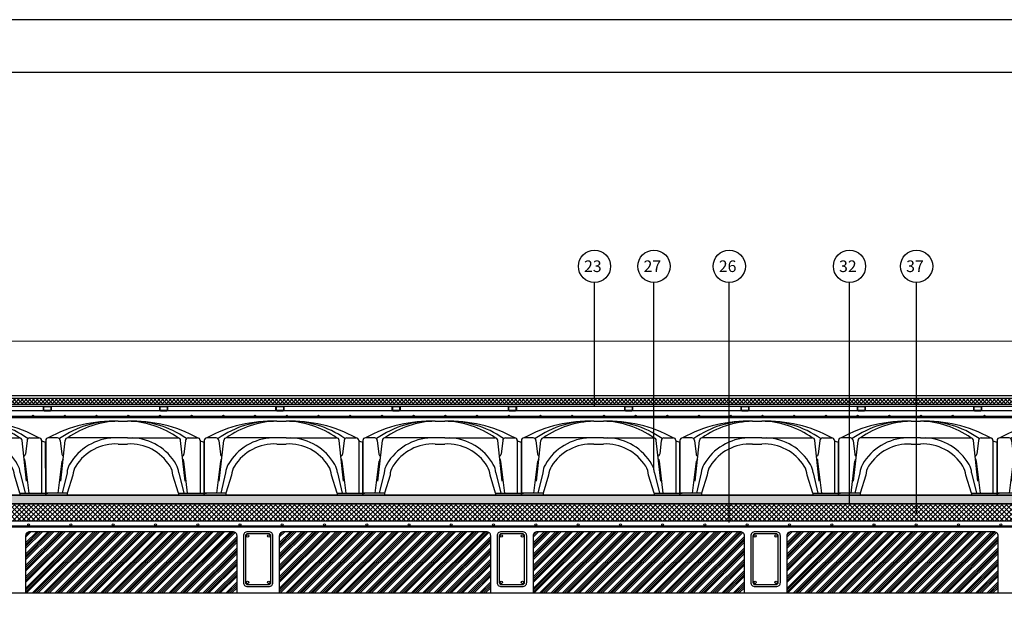
# Model space of a CAD drawing. Units: millimetres. Extents: x -26579 to -10535, y 8649 to 16131.
# Drawn here: x -22749 to -22283, y 11915 to 12190 of the extents above; entities that cross this region are included whole.
import ezdxf

# ---------------------------------------------------------------- set-up
doc = ezdxf.new("R2010")
doc.units = ezdxf.units.MM
doc.linetypes.add('CONTINUA', pattern=[0])
for name, color, linetype in [('0-MUROS', 5, 'Continuous'), ('2', 9, 'Continuous'), ('A-CAMARA', 8, 'Continuous'), ('A-TRAMAS', 9, 'Continuous'), ('aislamiento', 41, 'Continuous'), ('armaduras', 240, 'Continuous'), ('CUPOLEX', 7, 'CONTINUA'), ('TEXTO', 7, 'Continuous'), ('TRAMAS', 8, 'Continuous')]:
    doc.layers.add(name, color=color, linetype=linetype)
doc.styles.add('ROMANS', font='txt')

# ---------------------------------------------------------------- blocks, each defined once
blk = doc.blocks.new('cubeta35')
at = {"layer": 'CUPOLEX', "color": 115, "linetype": 'Continuous'}
for p, q in [((34.29, 35), (38.77, 35.01)), ((0.01, 25.95), (0, 0)), ((5.64, 27.17), (1.23, 27.17)), ((6.39, 26.92), (6.39, 26.92)), ((6.39, 26.92), (6.39, 26.92)), ((6.86, 25.95), (7.65, 19.43)), ((6.86, 25.95), (7.65, 19.43)), ((7.13, 6.59), (9.25, 25.95)), ((38.77, 27.18), (10.47, 27.17)), ((34.29, 24.22), (38.77, 24.22)), ((38.77, 27.18), (62.59, 27.17)), ((49.05, 25.43), (49.05, 25.43)), ((65.91, 6.62), (63.81, 25.95)), ((66.19, 25.95), (65.41, 19.44)), ((67.42, 27.17), (71.83, 27.17)), ((73.05, 25.98), (73.04, 0.98)), ((75, 0), (74.99, 25.34)), ((5.91, 0.98), (7.78, 16.19)), ((67.13, 0.98), (65.28, 16.19)), ((10.1, 10.57), (7.77, 0.98)), ((12.86, 9.54), (10.23, 0.98)), ((62.83, 0.98), (60.19, 9.55)), ((62.95, 10.57), (65.27, 0.98)), ((10.23, 0.98), (0, 0.98)), ((0, 0.98), (0.99, 0.98)), ((10.23, 0), (0, 0)), ((0, 0), (0.99, 0)), ((10.23, 0.98), (10.23, 0)), ((62.83, 0.98), (75, 0.98)), ((62.83, 0.98), (62.83, 0)), ((62.83, 0), (75, 0))]:
    blk.add_line(p, q, dxfattribs=at)
for centre, radius, start, end in [((32.09, -29.42), 64.46, 88.0471, 118.6023), ((32.46, -10.03), 45.06, 87.6765, 125.1677), ((34.91, -7.02), 42.03, 90.8481, 125.5544), ((40.95, -29.41), 64.46, 61.3768, 91.9321), ((40.58, -10.01), 45.06, 54.8114, 92.3026), ((38.14, -7.01), 42.03, 54.4247, 89.131), ((1.23, 25.95), 1.22, 89.9896, 179.9896), ((5.64, 25.95), 1.22, 359.9896, 89.9896), ((5.64, 25.95), 1.22, 359.9896, 89.9896), ((10.47, 25.95), 1.22, 89.9896, 179.9896), ((33.19, 1.91), 25.28, 91.8373, 149.8364), ((33.19, 1.91), 22.34, 87.1806, 147.9854), ((33.19, 1.91), 25.28, 87.5073, 88.1971), ((39.86, 1.92), 22.34, 31.9868, 92.7985), ((39.86, 1.92), 25.28, 30.1428, 87.5073), ((62.58, 25.95), 1.22, 359.9896, 89.9896), ((67.42, 25.95), 1.22, 89.9896, 179.9896), ((71.82, 25.95), 1.22, 359.9896, 89.9896), ((74.57, 27.33), 2.04, 221.6998, 282.4419), ((8.86, 19.58), 1.22, 186.8658, 249.1426), ((64.19, 19.58), 1.22, 290.8366, 353.1133), ((9, 16.19), 1.22, 125.5059, 179.9896), ((19.36, 9.95), 9.29, 149.8364, 176.152), ((53.69, 9.95), 9.29, 3.8271, 30.1428), ((64.05, 16.19), 1.22, 359.9896, 54.4733), ((22.12, 8.83), 9.29, 147.9854, 175.6364), ((50.93, 8.84), 9.29, 4.364, 31.9868)]:
    blk.add_arc(centre, radius, start, end, dxfattribs=at)

msp = doc.modelspace()

# ---------------------------------------------------------------- hatches: boundary and pattern name
at = {"layer": '2'}
h = msp.add_hatch(dxfattribs=at)
h.set_pattern_fill('HEX', color=256, scale=0.4, style=0)
h.set_pattern_definition([(0, (0, -5291.1152), (0, 2.199704), [1.27, -2.54]), (120, (0, -5291.1152), (-1.90499954, -1.099852), [1.27, -2.54]), (60, (1.27, -5291.1152), (-1.90499954, 1.099852), [1.27, -2.54])])
h.paths.add_polyline_path([(-20786.74, 11964.43), (-23244.18, 11964.45), (-23244.18, 11960.44), (-20786.74, 11960.44)])
at = {"layer": 'A-TRAMAS', "linetype": 'CONTINUA', "ltscale": 10}
h = msp.add_hatch(dxfattribs=at)
h.set_pattern_fill('ANSI34', color=256, scale=0.2, style=0)
h.set_pattern_definition([(45, (2994.888, 2352.924), (-2.69407684, 2.69407684), []), (45, (2995.786, 2352.924), (-2.69407684, 2.69407684), []), (45, (2996.684, 2352.924), (-2.69407684, 2.69407684), []), (45, (2997.582, 2352.924), (-2.69407684, 2.69407684), [])])
h.paths.add_polyline_path([(-22646.24, 11945.17, 0.414214), (-22648.24, 11947.17), (-22744.24, 11947.17, 0.414214), (-22746.24, 11945.17), (-22746.24, 11918.17), (-22646.24, 11918.17)])
h = msp.add_hatch(dxfattribs=at)
h.set_pattern_fill('ANSI34', color=256, scale=0.2, style=0)
h.set_pattern_definition([(45, (3114.888, 2352.924), (-2.69407684, 2.69407684), []), (45, (3115.786, 2352.924), (-2.69407684, 2.69407684), []), (45, (3116.684, 2352.924), (-2.69407684, 2.69407684), []), (45, (3117.582, 2352.924), (-2.69407684, 2.69407684), [])])
h.paths.add_polyline_path([(-22526.24, 11945.17, 0.414214), (-22528.24, 11947.17), (-22624.24, 11947.17, 0.414214), (-22626.24, 11945.17), (-22626.24, 11918.17), (-22526.24, 11918.17)])
h = msp.add_hatch(dxfattribs=at)
h.set_pattern_fill('ANSI34', color=256, scale=0.2, style=0)
h.set_pattern_definition([(45, (3234.888, 2352.924), (-2.69407684, 2.69407684), []), (45, (3235.786, 2352.924), (-2.69407684, 2.69407684), []), (45, (3236.684, 2352.924), (-2.69407684, 2.69407684), []), (45, (3237.582, 2352.924), (-2.69407684, 2.69407684), [])])
h.paths.add_polyline_path([(-22406.24, 11945.17, 0.414214), (-22408.24, 11947.17), (-22504.24, 11947.17, 0.414214), (-22506.24, 11945.17), (-22506.24, 11918.17), (-22406.24, 11918.17)])
h = msp.add_hatch(dxfattribs=at)
h.set_pattern_fill('ANSI34', color=256, scale=0.2, style=0)
h.set_pattern_definition([(45, (3354.888, 2352.924), (-2.69407684, 2.69407684), []), (45, (3355.786, 2352.924), (-2.69407684, 2.69407684), []), (45, (3356.684, 2352.924), (-2.69407684, 2.69407684), []), (45, (3357.582, 2352.924), (-2.69407684, 2.69407684), [])])
h.paths.add_polyline_path([(-22286.24, 11945.17, 0.414214), (-22288.24, 11947.17), (-22384.24, 11947.17, 0.414214), (-22386.24, 11945.17), (-22386.24, 11918.17), (-22286.24, 11918.17)])
at = {"layer": 'aislamiento'}
h = msp.add_hatch(dxfattribs=at)
h.set_pattern_fill('ANSI37', color=256, scale=0.4, style=0)
h.set_pattern_definition([(45, (0, 4), (-0.89802561, 0.89802561), []), (135, (0, 4), (-0.89802561, -0.89802561), [])])
h.paths.add_polyline_path([(-23244.18, 12010.44), (-20786.74, 12010.44), (-20786.74, 12007.44), (-23244.18, 12007.44)])
at = {"layer": 'TRAMAS'}
h = msp.add_hatch(dxfattribs=at)
h.set_pattern_fill('ANSI37', color=256, scale=0.5, style=0)
h.set_pattern_definition([(45, (0, -5291.1152), (-1.122532015, 1.122532015), []), (135, (0, -5291.1152), (-1.122532015, -1.122532015), [])])
h.paths.add_polyline_path([(-23244.18, 11960.44), (-20786.74, 11960.44), (-20786.74, 11952.22), (-23244.18, 11952.22)])

# ---------------------------------------------------------------- linework, layer by layer
for p, q in [((-20786.74, 12001.72), (-23244.18, 12001.72)), ((-23244.18, 12001.22), (-20786.74, 12001.22)), ((-23244.18, 11918.17), (-20786.74, 11918.17))]:
    msp.add_line(p, q)
for points in [[(-23305.05, 10679.53), (-20655.05, 10679.53), (-20655.05, 12189.53), (-23305.05, 12189.53)], [(-23280.05, 10704.53), (-20680.05, 10704.53), (-20680.05, 12164.53), (-23280.05, 12164.53)]]:
    msp.add_lwpolyline(points, close=True)
for points in [[(-22737.47, 12004.44), (-22734.47, 12004.44, 0.414214), (-22733.97, 12004.94), (-22733.97, 12005.94, 0.414214), (-22734.47, 12006.44), (-22737.47, 12006.44, 0.414214), (-22737.97, 12005.94), (-22737.97, 12004.94, 0.414214)], [(-22737.47, 12004.64), (-22734.47, 12004.64, 0.414214), (-22734.17, 12004.94), (-22734.17, 12005.94, 0.414214), (-22734.47, 12006.24), (-22737.47, 12006.24, 0.414214), (-22737.77, 12005.94), (-22737.77, 12004.94, 0.414214)], [(-22682.47, 12004.44), (-22679.47, 12004.44, 0.414214), (-22678.97, 12004.94), (-22678.97, 12005.94, 0.414214), (-22679.47, 12006.44), (-22682.47, 12006.44, 0.414214), (-22682.97, 12005.94), (-22682.97, 12004.94, 0.414214)], [(-22682.47, 12004.64), (-22679.47, 12004.64, 0.414214), (-22679.17, 12004.94), (-22679.17, 12005.94, 0.414214), (-22679.47, 12006.24), (-22682.47, 12006.24, 0.414214), (-22682.77, 12005.94), (-22682.77, 12004.94, 0.414214)], [(-22627.47, 12004.44), (-22624.47, 12004.44, 0.414214), (-22623.97, 12004.94), (-22623.97, 12005.94, 0.414214), (-22624.47, 12006.44), (-22627.47, 12006.44, 0.414214), (-22627.97, 12005.94), (-22627.97, 12004.94, 0.414214)], [(-22627.47, 12004.64), (-22624.47, 12004.64, 0.414214), (-22624.17, 12004.94), (-22624.17, 12005.94, 0.414214), (-22624.47, 12006.24), (-22627.47, 12006.24, 0.414214), (-22627.77, 12005.94), (-22627.77, 12004.94, 0.414214)], [(-22572.47, 12004.44), (-22569.47, 12004.44, 0.414214), (-22568.97, 12004.94), (-22568.97, 12005.94, 0.414214), (-22569.47, 12006.44), (-22572.47, 12006.44, 0.414214), (-22572.97, 12005.94), (-22572.97, 12004.94, 0.414214)], [(-22572.47, 12004.64), (-22569.47, 12004.64, 0.414214), (-22569.17, 12004.94), (-22569.17, 12005.94, 0.414214), (-22569.47, 12006.24), (-22572.47, 12006.24, 0.414214), (-22572.77, 12005.94), (-22572.77, 12004.94, 0.414214)], [(-22517.47, 12004.44), (-22514.47, 12004.44, 0.414214), (-22513.97, 12004.94), (-22513.97, 12005.94, 0.414214), (-22514.47, 12006.44), (-22517.47, 12006.44, 0.414214), (-22517.97, 12005.94), (-22517.97, 12004.94, 0.414214)], [(-22517.47, 12004.64), (-22514.47, 12004.64, 0.414214), (-22514.17, 12004.94), (-22514.17, 12005.94, 0.414214), (-22514.47, 12006.24), (-22517.47, 12006.24, 0.414214), (-22517.77, 12005.94), (-22517.77, 12004.94, 0.414214)], [(-22462.47, 12004.44), (-22459.47, 12004.44, 0.414214), (-22458.97, 12004.94), (-22458.97, 12005.94, 0.414214), (-22459.47, 12006.44), (-22462.47, 12006.44, 0.414214), (-22462.97, 12005.94), (-22462.97, 12004.94, 0.414214)], [(-22462.47, 12004.64), (-22459.47, 12004.64, 0.414214), (-22459.17, 12004.94), (-22459.17, 12005.94, 0.414214), (-22459.47, 12006.24), (-22462.47, 12006.24, 0.414214), (-22462.77, 12005.94), (-22462.77, 12004.94, 0.414214)], [(-22407.47, 12004.44), (-22404.47, 12004.44, 0.414214), (-22403.97, 12004.94), (-22403.97, 12005.94, 0.414214), (-22404.47, 12006.44), (-22407.47, 12006.44, 0.414214), (-22407.97, 12005.94), (-22407.97, 12004.94, 0.414214)], [(-22407.47, 12004.64), (-22404.47, 12004.64, 0.414214), (-22404.17, 12004.94), (-22404.17, 12005.94, 0.414214), (-22404.47, 12006.24), (-22407.47, 12006.24, 0.414214), (-22407.77, 12005.94), (-22407.77, 12004.94, 0.414214)], [(-22352.47, 12004.44), (-22349.47, 12004.44, 0.414214), (-22348.97, 12004.94), (-22348.97, 12005.94, 0.414214), (-22349.47, 12006.44), (-22352.47, 12006.44, 0.414214), (-22352.97, 12005.94), (-22352.97, 12004.94, 0.414214)], [(-22352.47, 12004.64), (-22349.47, 12004.64, 0.414214), (-22349.17, 12004.94), (-22349.17, 12005.94, 0.414214), (-22349.47, 12006.24), (-22352.47, 12006.24, 0.414214), (-22352.77, 12005.94), (-22352.77, 12004.94, 0.414214)], [(-22297.47, 12004.44), (-22294.47, 12004.44, 0.414214), (-22293.97, 12004.94), (-22293.97, 12005.94, 0.414214), (-22294.47, 12006.44), (-22297.47, 12006.44, 0.414214), (-22297.97, 12005.94), (-22297.97, 12004.94, 0.414214)], [(-22297.47, 12004.64), (-22294.47, 12004.64, 0.414214), (-22294.17, 12004.94), (-22294.17, 12005.94, 0.414214), (-22294.47, 12006.24), (-22297.47, 12006.24, 0.414214), (-22297.77, 12005.94), (-22297.77, 12004.94, 0.414214)], [(-22641.24, 11921.17), (-22631.24, 11921.17, 0.414214), (-22629.24, 11923.17), (-22629.24, 11945.17, 0.414214), (-22631.24, 11947.17), (-22641.24, 11947.17, 0.414214), (-22643.24, 11945.17), (-22643.24, 11923.17, 0.414214)], [(-22641.24, 11922.17), (-22631.24, 11922.17, 0.414214), (-22630.24, 11923.17), (-22630.24, 11945.17, 0.414214), (-22631.24, 11946.17), (-22641.24, 11946.17, 0.414214), (-22642.24, 11945.17), (-22642.24, 11923.17, 0.414214)], [(-22521.24, 11921.17), (-22511.24, 11921.17, 0.414214), (-22509.24, 11923.17), (-22509.24, 11945.17, 0.414214), (-22511.24, 11947.17), (-22521.24, 11947.17, 0.414214), (-22523.24, 11945.17), (-22523.24, 11923.17, 0.414214)], [(-22521.24, 11922.17), (-22511.24, 11922.17, 0.414214), (-22510.24, 11923.17), (-22510.24, 11945.17, 0.414214), (-22511.24, 11946.17), (-22521.24, 11946.17, 0.414214), (-22522.24, 11945.17), (-22522.24, 11923.17, 0.414214)], [(-22401.24, 11921.17), (-22391.24, 11921.17, 0.414214), (-22389.24, 11923.17), (-22389.24, 11945.17, 0.414214), (-22391.24, 11947.17), (-22401.24, 11947.17, 0.414214), (-22403.24, 11945.17), (-22403.24, 11923.17, 0.414214)], [(-22401.24, 11922.17), (-22391.24, 11922.17, 0.414214), (-22390.24, 11923.17), (-22390.24, 11945.17, 0.414214), (-22391.24, 11946.17), (-22401.24, 11946.17, 0.414214), (-22402.24, 11945.17), (-22402.24, 11923.17, 0.414214)]]:
    msp.add_lwpolyline(points, format="xyb", close=True)
for centre, radius in [((-22742.7, 12002.02), 0.3), ((-22727.7, 12002.02), 0.3), ((-22712.7, 12002.02), 0.3), ((-22697.7, 12002.02), 0.3), ((-22682.7, 12002.02), 0.3), ((-22667.7, 12002.02), 0.3), ((-22652.7, 12002.02), 0.3), ((-22637.7, 12002.02), 0.3), ((-22622.7, 12002.02), 0.3), ((-22607.7, 12002.02), 0.3), ((-22592.7, 12002.02), 0.3), ((-22577.7, 12002.02), 0.3), ((-22562.7, 12002.02), 0.3), ((-22547.7, 12002.02), 0.3), ((-22532.7, 12002.02), 0.3), ((-22517.7, 12002.02), 0.3), ((-22502.7, 12002.02), 0.3), ((-22487.7, 12002.02), 0.3), ((-22472.7, 12002.02), 0.3), ((-22457.7, 12002.02), 0.3), ((-22442.7, 12002.02), 0.3), ((-22427.7, 12002.02), 0.3), ((-22412.7, 12002.02), 0.3), ((-22397.7, 12002.02), 0.3), ((-22382.7, 12002.02), 0.3), ((-22367.7, 12002.02), 0.3), ((-22352.7, 12002.02), 0.3), ((-22337.7, 12002.02), 0.3), ((-22322.7, 12002.02), 0.3), ((-22307.7, 12002.02), 0.3), ((-22292.7, 12002.02), 0.3), ((-22641.24, 11945.17), 0.6), ((-22631.24, 11945.17), 0.6), ((-22521.24, 11945.17), 0.6), ((-22511.24, 11945.17), 0.6), ((-22401.24, 11945.17), 0.6), ((-22391.24, 11945.17), 0.6), ((-22641.24, 11923.17), 0.6), ((-22631.24, 11923.17), 0.6), ((-22521.24, 11923.17), 0.6), ((-22511.24, 11923.17), 0.6), ((-22401.24, 11923.17), 0.6), ((-22391.24, 11923.17), 0.6)]:
    msp.add_circle(centre, radius)
at = {"layer": '0-MUROS'}
for p, q in [((-20786.74, 12011.44), (-23244.18, 12011.44)), ((-20786.74, 12006.44), (-23244.18, 12006.44)), ((-20786.74, 12004.44), (-23244.18, 12004.44))]:
    msp.add_line(p, q, dxfattribs=at)
at = {"layer": '2'}
msp.add_line((-20786.74, 12037.46), (-23244.18, 12037.19), dxfattribs=at)
for points in [[(-23244.18, 11964.45), (-20786.74, 11964.43)], [(-20786.74, 11960.43), (-23244.18, 11960.44)]]:
    msp.add_lwpolyline(points, dxfattribs=at)
at = {"layer": 'A-CAMARA', "color": 254}
for points in [[(-22746.24, 11918.17), (-22646.24, 11918.17), (-22646.24, 11945.17, 0.414214), (-22648.24, 11947.17), (-22744.24, 11947.17, 0.414214), (-22746.24, 11945.17)], [(-22626.24, 11918.17), (-22526.24, 11918.17), (-22526.24, 11945.17, 0.414214), (-22528.24, 11947.17), (-22624.24, 11947.17, 0.414214), (-22626.24, 11945.17)], [(-22506.24, 11918.17), (-22406.24, 11918.17), (-22406.24, 11945.17, 0.414214), (-22408.24, 11947.17), (-22504.24, 11947.17, 0.414214), (-22506.24, 11945.17)], [(-22386.24, 11918.17), (-22286.24, 11918.17), (-22286.24, 11945.17, 0.414214), (-22288.24, 11947.17), (-22384.24, 11947.17, 0.414214), (-22386.24, 11945.17)]]:
    msp.add_lwpolyline(points, format="xyb", close=True, dxfattribs=at)
at = {"layer": 'A-TRAMAS', "linetype": 'CONTINUA'}
for points in [[(-20786.74, 11964.43), (-23244.18, 11964.45), (-23244.18, 11960.44), (-20786.74, 11960.44)], [(-23244.18, 11960.44), (-20786.74, 11960.44), (-20786.74, 11952.22), (-23244.18, 11952.22)]]:
    msp.add_lwpolyline(points, close=True, dxfattribs=at)
at = {"layer": 'aislamiento'}
msp.add_lwpolyline([(-23244.18, 12010.44), (-20786.74, 12010.44), (-20786.74, 12007.44), (-23244.18, 12007.44)], close=True, dxfattribs=at)
at = {"layer": 'armaduras', "linetype": 'Continuous'}
for p, q in [((-23244.18, 11950.01), (-20786.74, 11950.01)), ((-23244.18, 11949.41), (-20786.74, 11949.41))]:
    msp.add_line(p, q, dxfattribs=at)
for centre in [(-22744.8, 11950.47), (-22744.8, 11950.47), (-22744.8, 11950.47), (-22744.8, 11950.47), (-22724.8, 11950.47), (-22724.8, 11950.47), (-22724.8, 11950.47), (-22724.8, 11950.47), (-22704.8, 11950.47), (-22704.8, 11950.47), (-22704.8, 11950.47), (-22704.8, 11950.47), (-22684.83, 11950.47), (-22684.83, 11950.47), (-22684.83, 11950.47), (-22684.83, 11950.47), (-22664.83, 11950.47), (-22664.83, 11950.47), (-22664.83, 11950.47), (-22664.83, 11950.47), (-22644.83, 11950.47), (-22644.83, 11950.47), (-22644.83, 11950.47), (-22644.83, 11950.47), (-22624.85, 11950.47), (-22624.85, 11950.47), (-22624.85, 11950.47), (-22624.85, 11950.47), (-22604.85, 11950.47), (-22604.85, 11950.47), (-22604.85, 11950.47), (-22604.85, 11950.47), (-22584.85, 11950.47), (-22584.85, 11950.47), (-22584.85, 11950.47), (-22584.85, 11950.47), (-22564.88, 11950.47), (-22564.88, 11950.47), (-22564.88, 11950.47), (-22564.88, 11950.47), (-22544.88, 11950.47), (-22544.88, 11950.47), (-22544.88, 11950.47), (-22544.88, 11950.47), (-22524.88, 11950.47), (-22524.88, 11950.47), (-22524.88, 11950.47), (-22524.88, 11950.47), (-22504.91, 11950.47), (-22504.91, 11950.47), (-22504.9, 11950.47), (-22504.9, 11950.47), (-22484.9, 11950.47), (-22484.9, 11950.47), (-22484.9, 11950.47), (-22484.9, 11950.47), (-22464.9, 11950.47), (-22464.9, 11950.47), (-22464.9, 11950.47), (-22464.9, 11950.47), (-22444.93, 11950.47), (-22444.93, 11950.47), (-22444.93, 11950.47), (-22444.93, 11950.47), (-22424.93, 11950.47), (-22424.93, 11950.47), (-22424.93, 11950.47), (-22424.93, 11950.47), (-22404.93, 11950.47), (-22404.93, 11950.47), (-22404.93, 11950.47), (-22404.93, 11950.47), (-22384.96, 11950.47), (-22384.96, 11950.47), (-22384.96, 11950.47), (-22384.96, 11950.47), (-22364.96, 11950.47), (-22364.96, 11950.47), (-22364.95, 11950.47), (-22364.95, 11950.47), (-22344.96, 11950.47), (-22344.96, 11950.47), (-22344.95, 11950.47), (-22344.95, 11950.47), (-22324.98, 11950.47), (-22324.98, 11950.47), (-22324.98, 11950.47), (-22324.98, 11950.47), (-22304.98, 11950.47), (-22304.98, 11950.47), (-22304.98, 11950.47), (-22304.98, 11950.47), (-22284.98, 11950.47), (-22284.98, 11950.47), (-22284.98, 11950.47), (-22284.98, 11950.47)]:
    msp.add_circle(centre, 0.45, dxfattribs=at)
at = {"layer": 'TEXTO'}
for p, q in [((-22477.17, 12006.56), (-22477.17, 12065.17)), ((-22449.03, 11976.48), (-22449.03, 12065.17)), ((-22413.43, 11951.55), (-22413.43, 12065.17)), ((-22356.56, 11960.1), (-22356.56, 12065.17)), ((-22324.83, 11955.78), (-22324.83, 12065.17))]:
    msp.add_line(p, q, dxfattribs=at)
at = {"layer": 'TEXTO', "linetype": 'Continuous'}
for centre in [(-22477.17, 12072.8), (-22449.03, 12072.8), (-22413.43, 12072.8), (-22356.56, 12072.8), (-22324.83, 12072.8)]:
    msp.add_circle(centre, 7.63, dxfattribs=at)
at = {"layer": 'TRAMAS', "color": 2}
for points in [[(-20786.74, 11960.43), (-23244.18, 11960.44)], [(-23244.18, 11952.34), (-20786.74, 11952.22)]]:
    msp.add_lwpolyline(points, dxfattribs=at)

# ---------------------------------------------------------------- block references
at = {"layer": '2', "linetype": 'CONTINUA'}
for p in [(-22811.74, 11964.45), (-22736.74, 11964.45), (-22661.74, 11964.45), (-22586.74, 11964.45), (-22511.74, 11964.44), (-22436.74, 11964.44), (-22361.74, 11964.44), (-22286.74, 11964.44)]:
    msp.add_blockref('cubeta35', p, dxfattribs=at)

# ---------------------------------------------------------------- texts
at = {"layer": 'TEXTO', "linetype": 'Continuous', "style": 'ROMANS'}
for s, p in [('23', (-22482.11, 12070.08)), ('27', (-22453.96, 12070.08)), ('26', (-22418.36, 12070.08)), ('32', (-22361.49, 12070.08)), ('37', (-22329.76, 12070.08))]:
    msp.add_text(s, height=5.5, dxfattribs=at).set_placement(p)

doc.saveas('drawing.dxf')
